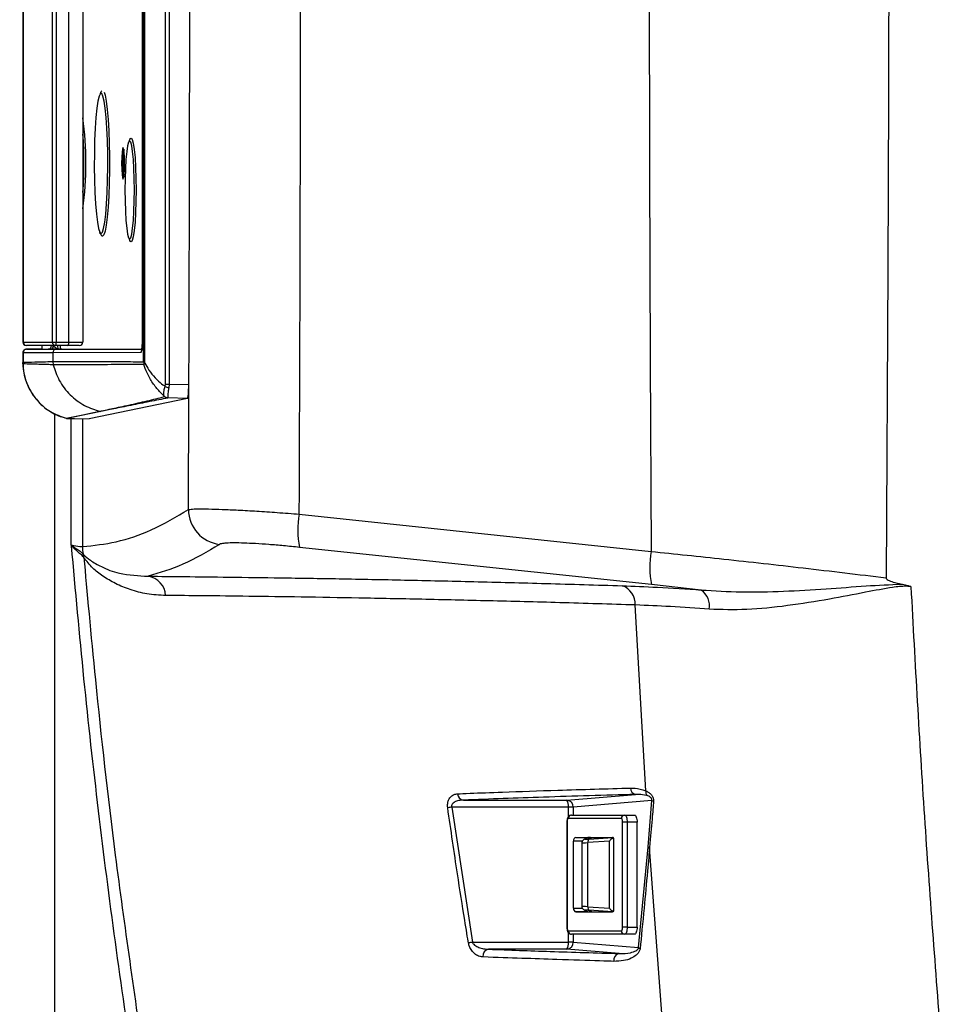
# Model space of a CAD drawing. Extents: x -6 to 420, y 0 to 297.
# Drawn here: x 138 to 151, y 195 to 209 of the extents above; entities that cross this region are included whole.
import ezdxf

# ---------------------------------------------------------------- set-up
doc = ezdxf.new("R2010")
doc.units = 0
doc.header["$MEASUREMENT"] = 0
doc.layers.add('1', color=7, linetype='CONTINUOUS')
doc.dimstyles.new('ISO-25', dxfattribs={"dimtxt": 3, "dimasz": 3, "dimexe": 1.5, "dimexo": 1, "dimgap": 1, "dimtad": 1, "dimdec": 4, "dimdsep": 46, "dimtxsty": 'STANDARD', "dimcen": 2, "dimadec": 0, "dimazin": 0, "dimtfac": 1, "dimtdec": 4, "dimtofl": 0, "dimtmove": 0, "dimatfit": 3, "dimfxl": 1, "dimtvp": 1, "dimtolj": 1, "dimtzin": 0, "dimarcsym": 0})

# ---------------------------------------------------------------- blocks, each defined once
blk = doc.blocks.new('*D3')
at = {"layer": '1', "color": 0, "linetype": 'Continuous', "lineweight": -2}
for p, q in [((120.858, 202.582), (120.858, 175.726)), ((173.211, 190.726), (173.211, 175.726)), ((170.211, 177.226), (123.858, 177.226))]:
    blk.add_line(p, q, dxfattribs=at)
at = {"layer": '1', "color": 0, "linetype": 'Continuous', "lineweight": -3}
for points in [[(123.858, 177.726), (123.858, 176.726), (120.858, 177.226)], [(170.211, 177.726), (170.211, 176.726), (173.211, 177.226)]]:
    blk.add_solid(points, dxfattribs=at)
at = {"layer": '1', "color": 0, "linetype": 'Continuous', "insert": (147.034, 179.726), "char_height": 3, "attachment_point": 5}
blk.add_mtext('\\A1;523', dxfattribs=at)
blk = doc.blocks.new('COMP9')
at = {"layer": '1', "color": 2, "linetype": 'Continuous'}
for p, q in [((140.424, 203.495), (140.424, 220.377)), ((140.474, 220.377), (140.474, 203.495)), ((140.112, 203.811), (140.112, 220.061)), ((140.122, 220.061), (140.122, 203.811)), ((138.4, 219.782), (138.4, 204.09)), ((138.404, 219.782), (138.404, 204.09)), ((138.819, 204.09), (138.819, 219.782)), ((138.873, 219.782), (138.873, 204.09)), ((139.052, 204.09), (139.052, 219.782)), ((139.252, 219.782), (139.252, 204.09)), ((140.093, 219.782), (140.093, 204.09)), ((140.094, 219.782), (140.094, 204.09)), ((139.503, 207.615), (139.497, 207.612)), ((139.912, 206.942), (139.907, 206.939)), ((139.927, 206.976), (139.934, 206.98)), ((139.483, 205.638), (139.499, 205.632)), ((138.4, 204.09), (138.404, 204.09)), ((138.404, 204.09), (138.819, 204.09)), ((138.454, 204.041), (138.45, 204.041)), ((138.868, 204.041), (138.454, 204.041)), ((138.671, 204.041), (138.671, 203.989)), ((138.787, 203.99), (138.757, 203.99)), ((138.806, 204.041), (138.806, 204.039)), ((138.807, 204.041), (138.807, 204.039)), ((138.807, 204.039), (138.837, 204.039)), ((138.819, 204.09), (138.873, 204.09)), ((139.028, 204.041), (138.868, 204.041)), ((138.873, 204.09), (139.052, 204.09)), ((138.875, 203.987), (140.087, 203.99)), ((138.95, 203.991), (138.899, 203.99)), ((138.939, 203.991), (140.087, 203.991)), ((139.2, 204.041), (139.028, 204.041)), ((139.052, 204.09), (139.252, 204.09)), ((140.093, 204.09), (140.094, 204.09)), ((138.401, 203.937), (138.401, 203.781)), ((138.404, 203.937), (138.404, 203.803)), ((138.826, 203.937), (138.404, 203.937)), ((138.454, 203.987), (138.875, 203.987)), ((140.073, 203.941), (138.826, 203.937)), ((138.826, 203.937), (138.826, 203.814)), ((138.826, 203.814), (138.831, 203.768)), ((140.112, 203.811), (140.122, 203.811)), ((140.418, 203.461), (140.424, 203.495)), ((140.424, 203.495), (140.474, 203.495)), ((140.474, 203.495), (140.468, 203.443)), ((140.474, 203.495), (140.751, 203.49)), ((140.732, 203.292), (139.342, 203.002)), ((140.407, 203.317), (140.405, 203.322)), ((140.455, 203.304), (140.454, 203.297)), ((140.732, 203.292), (140.454, 203.297)), ((138.849, 203.075), (138.849, 191.734)), ((139.012, 203.01), (139.013, 203.01)), ((139.03, 203.008), (139.028, 203.008)), ((139.085, 201.214), (139.085, 203.007)), ((139.129, 203.006), (139.342, 203.002)), ((139.129, 203.006), (139.13, 203.006)), ((139.13, 203.006), (139.342, 203.002)), ((139.245, 203.004), (139.245, 201.191)), ((142.318, 201.651), (147.305, 201.123)), ((139.257, 201.084), (139.259, 201.081)), ((147.309, 200.652), (142.322, 201.18)), ((139.265, 201.036), (139.261, 201.04)), ((148.014, 200.576), (147.309, 200.652)), ((147.23, 197.73), (147.077, 200.364)), ((144.643, 197.599), (146.107, 197.599)), ((146.107, 197.599), (147.082, 197.68)), ((147.315, 197.592), (146.2, 197.5)), ((147.261, 196.939), (147.315, 197.592)), ((146.132, 197.5), (144.478, 197.5)), ((144.478, 197.5), (144.771, 195.585)), ((146.2, 197.5), (146.132, 197.5)), ((146.132, 197.365), (146.132, 197.5)), ((146.2, 197.5), (146.2, 197.387)), ((146.882, 197.337), (146.13, 197.337)), ((146.177, 197.387), (146.929, 197.387)), ((146.929, 197.387), (147.07, 197.387)), ((146.11, 197.287), (146.11, 195.798)), ((146.113, 197.287), (146.11, 197.287)), ((146.113, 197.287), (146.113, 195.798)), ((146.963, 197.287), (146.899, 197.287)), ((146.899, 195.798), (146.899, 197.287)), ((146.963, 197.287), (146.963, 195.798)), ((147.104, 197.287), (146.963, 197.287)), ((147.104, 195.798), (147.104, 197.287)), ((146.202, 196.066), (146.202, 197.019)), ((146.33, 197.019), (146.202, 197.019)), ((146.236, 197.068), (146.239, 197.069)), ((146.236, 197.068), (146.408, 197.068)), ((146.239, 197.069), (146.757, 197.069)), ((146.716, 197.018), (146.408, 196.997)), ((146.426, 197.047), (146.757, 197.069)), ((146.716, 196.067), (146.716, 197.018)), ((146.773, 196.027), (146.773, 197.058)), ((146.324, 196.995), (146.324, 196.09)), ((146.408, 196.088), (146.408, 196.997)), ((147.127, 195.508), (147.261, 196.939)), ((147.49, 194.114), (147.282, 196.929)), ((146.202, 196.066), (146.33, 196.066)), ((146.408, 196.088), (146.716, 196.067)), ((146.757, 196.016), (146.426, 196.038)), ((146.236, 196.017), (146.239, 196.016)), ((146.408, 196.017), (146.236, 196.017)), ((146.239, 196.016), (146.757, 196.016)), ((146.44, 196.027), (146.441, 196.027)), ((146.113, 195.798), (146.11, 195.798)), ((146.963, 195.798), (146.899, 195.798)), ((146.963, 195.798), (147.104, 195.798)), ((146.13, 195.748), (146.882, 195.748)), ((146.132, 195.585), (146.132, 195.721)), ((146.929, 195.698), (146.177, 195.698)), ((146.2, 195.698), (146.2, 195.585)), ((147.07, 195.698), (146.929, 195.698)), ((144.771, 195.585), (146.132, 195.585)), ((146.107, 195.486), (145.001, 195.486)), ((146.849, 195.425), (146.107, 195.486)), ((146.2, 195.585), (146.132, 195.585)), ((146.2, 195.585), (147.127, 195.508))]:
    blk.add_line(p, q, dxfattribs=at)
for points in [[(147.305, 222.749), (147.292, 220.047), (147.283, 217.344), (147.278, 214.64), (147.276, 211.936), (147.278, 209.232), (147.283, 206.528), (147.292, 203.825), (147.305, 201.123)], [(139.5, 207.612), (139.511, 207.638), (139.52, 207.652)], [(139.551, 207.63), (139.565, 207.586), (139.581, 207.501), (139.596, 207.386), (139.608, 207.245), (139.618, 207.083), (139.625, 206.905), (139.628, 206.718), (139.628, 206.527), (139.625, 206.34), (139.618, 206.162), (139.608, 206), (139.596, 205.859), (139.581, 205.745), (139.565, 205.66), (139.547, 205.607), (139.545, 205.603)], [(139.509, 205.63), (139.527, 205.648), (139.545, 205.701), (139.561, 205.787), (139.575, 205.904), (139.587, 206.047), (139.596, 206.21), (139.602, 206.389), (139.605, 206.575), (139.604, 206.764), (139.599, 206.948), (139.592, 207.119), (139.581, 207.273), (139.568, 207.403), (139.553, 207.505), (139.536, 207.576), (139.518, 207.611), (139.5, 207.611), (139.482, 207.576), (139.465, 207.505), (139.45, 207.403), (139.436, 207.273), (139.426, 207.119), (139.418, 206.948), (139.414, 206.764), (139.413, 206.575), (139.416, 206.389), (139.422, 206.21), (139.431, 206.047), (139.443, 205.904), (139.457, 205.787), (139.473, 205.701), (139.491, 205.648), (139.509, 205.63)], [(139.914, 205.55), (139.929, 205.568), (139.943, 205.619), (139.956, 205.702), (139.967, 205.812), (139.975, 205.944), (139.98, 206.091), (139.981, 206.245), (139.98, 206.4), (139.975, 206.547), (139.967, 206.679), (139.956, 206.789), (139.943, 206.872), (139.929, 206.923), (139.914, 206.941), (139.899, 206.923), (139.885, 206.872), (139.873, 206.789), (139.862, 206.679), (139.854, 206.547), (139.849, 206.4), (139.847, 206.245), (139.849, 206.091), (139.854, 205.944), (139.862, 205.812), (139.873, 205.702), (139.885, 205.619), (139.899, 205.568), (139.914, 205.55)], [(139.913, 206.948), (139.918, 206.962), (139.927, 206.976)], [(139.934, 206.98), (139.95, 206.962), (139.951, 206.958)], [(139.951, 206.958), (139.965, 206.907), (139.978, 206.82), (139.99, 206.704), (139.998, 206.564), (140.003, 206.409), (140.005, 206.245), (140.003, 206.082), (139.998, 205.926), (139.99, 205.787), (139.978, 205.671), (139.965, 205.583), (139.95, 205.529), (139.95, 205.528)], [(139.821, 206.399), (139.829, 206.416), (139.836, 206.465), (139.841, 206.537), (139.843, 206.623), (139.841, 206.708), (139.836, 206.781), (139.829, 206.829), (139.821, 206.846), (139.813, 206.829), (139.806, 206.781), (139.801, 206.708), (139.8, 206.623), (139.801, 206.537), (139.806, 206.465), (139.813, 206.416), (139.821, 206.399)], [(139.522, 205.592), (139.511, 205.607), (139.5, 205.634)], [(139.545, 205.603), (139.529, 205.59), (139.522, 205.592)], [(139.926, 205.515), (139.918, 205.529), (139.911, 205.551)], [(139.95, 205.528), (139.934, 205.51), (139.926, 205.515)], [(138.899, 203.99), (138.899, 203.99), (138.899, 203.99), (138.898, 203.99), (138.896, 203.99), (138.895, 203.99), (138.893, 203.99), (138.891, 203.99), (138.888, 203.99), (138.886, 203.99), (138.883, 203.99), (138.88, 203.99), (138.876, 203.99), (138.873, 203.99), (138.869, 203.99), (138.865, 203.99), (138.861, 203.99), (138.857, 203.99), (138.853, 203.99), (138.848, 203.99), (138.844, 203.99), (138.84, 203.99), (138.835, 203.99), (138.831, 203.99), (138.827, 203.99), (138.821, 203.99), (138.799, 203.99), (138.797, 203.99), (138.795, 203.99), (138.793, 203.99), (138.792, 203.99), (138.791, 203.99), (138.789, 203.99), (138.788, 203.99), (138.787, 203.99)], [(139.013, 203.01), (139.06, 203.02), (139.274, 203.064), (139.334, 203.077), (139.489, 203.109)], [(139.505, 203.107), (139.347, 203.074), (139.03, 203.008)], [(146.13, 197.337), (146.126, 197.336), (146.123, 197.333), (146.12, 197.329), (146.118, 197.322), (146.115, 197.315), (146.114, 197.306), (146.113, 197.297), (146.113, 197.287)], [(146.899, 197.287), (146.899, 197.297), (146.898, 197.306), (146.896, 197.315), (146.894, 197.322), (146.892, 197.329), (146.889, 197.333), (146.885, 197.336), (146.882, 197.337)], [(146.929, 197.387), (146.936, 197.385), (146.942, 197.379), (146.948, 197.37), (146.953, 197.358), (146.958, 197.343), (146.961, 197.325), (146.963, 197.307), (146.963, 197.287)], [(147.07, 197.387), (147.077, 197.385), (147.083, 197.379), (147.089, 197.37), (147.094, 197.358), (147.098, 197.343), (147.102, 197.325), (147.104, 197.307), (147.104, 197.287)], [(146.426, 197.047), (146.422, 197.045), (146.418, 197.042), (146.415, 197.037), (146.412, 197.031), (146.41, 197.024), (146.408, 197.015), (146.408, 197.006), (146.408, 196.997)], [(146.408, 196.088), (146.408, 196.079), (146.408, 196.07), (146.41, 196.061), (146.412, 196.054), (146.415, 196.048), (146.418, 196.043), (146.422, 196.04), (146.426, 196.038)], [(146.113, 195.798), (146.113, 195.788), (146.114, 195.779), (146.115, 195.77), (146.118, 195.763), (146.12, 195.756), (146.123, 195.752), (146.126, 195.749), (146.13, 195.748)], [(146.882, 195.748), (146.885, 195.749), (146.889, 195.752), (146.892, 195.756), (146.894, 195.763), (146.896, 195.77), (146.898, 195.779), (146.899, 195.788), (146.899, 195.798)], [(146.963, 195.798), (146.963, 195.778), (146.961, 195.76), (146.958, 195.742), (146.953, 195.727), (146.948, 195.715), (146.942, 195.706), (146.936, 195.7), (146.929, 195.698)], [(147.104, 195.798), (147.104, 195.778), (147.102, 195.76), (147.098, 195.742), (147.094, 195.727), (147.089, 195.715), (147.083, 195.706), (147.077, 195.7), (147.07, 195.698)]]:
    blk.add_lwpolyline(points, dxfattribs=at)
for centre, major_axis, ratio, start_param, end_param in [((116.366, 211.936), (0, -246.792), 0.098877, 1.529368, 1.612224), ((118.158, 211.936), (0, -248.58), 0.097276, 1.529411, 1.612182), ((139.2, 203.994), (0.75, 0.006), 0.000831, 2.353532, 2.998996), ((138.786, 203.99), (0.125, 0.001), 0.000831, 2.73887, 4.616389), ((138.9, 204.09), (-0.0004, -0.0993), 0.10088, 5.231403, 6.283185), ((139.2, 204.09), (0.0519, 0), 0.956958, 4.712389, 6.283185), ((140.073, 204.09), (0, -0.149), 0.141055, 0, 1.570796), ((139.201, 203.944), (0.8, 0.006), 0.000779, 3.141593, 3.237579), ((139.2, 203.994), (0.75, 0.006), 0.000831, 2.998996, 3.237578), ((140.732, 203.49), (0, -0.199), 0.09651, 0.020129, 1.570495)]:
    blk.add_ellipse(centre, major_axis=major_axis, ratio=ratio, start_param=start_param, end_param=end_param, dxfattribs=at)
for points, knots in [([(150.634, 223.123), (150.645, 221.261), (150.667, 217.538), (150.676, 211.944), (150.667, 206.346), (150.645, 202.615), (150.634, 200.749)], [0, 0, 0, 0, 5.586538, 11.179305, 16.776329, 22.374052, 22.374052, 22.374052, 22.374052]), ([(138.759, 203.99), (138.759, 203.99), (138.758, 203.99), (138.757, 203.99), (138.757, 203.99), (138.757, 203.99), (138.757, 203.99), (138.757, 203.99), (138.757, 203.99), (138.757, 203.99), (138.757, 203.99)], [0, 0, 0, 0, 0.000883258, 0.001515356, 0.001895337, 0.002022386, 0.002051347, 0.002137733, 0.002281616, 0.002482953, 0.002482953, 0.002482953, 0.002482953]), ([(138.899, 203.99), (138.899, 203.99), (138.894, 203.99), (138.88, 203.994), (138.86, 204.013), (138.842, 204.031), (138.838, 204.037), (138.837, 204.039)], [0, 0, 0, 0, 0.00622938, 0.02169779, 0.04641377, 0.06963061, 0.08189232, 0.08189232, 0.08189232, 0.08189232]), ([(140.093, 204.09), (140.093, 204.079), (140.093, 204.051), (140.091, 204.012), (140.087, 203.984), (140.084, 203.97), (140.083, 203.968), (140.083, 203.968)], [0, 0, 0, 0, 0.0384772, 0.0763277, 0.1045263, 0.1192518, 0.1231957, 0.1231957, 0.1231957, 0.1231957]), ([(138.459, 203.987), (138.458, 203.987), (138.452, 203.987), (138.451, 203.987), (138.449, 203.987), (138.448, 203.987), (138.446, 203.987), (138.443, 203.987), (138.437, 203.985), (138.428, 203.982), (138.415, 203.974), (138.405, 203.96), (138.4, 203.946), (138.401, 203.938), (138.401, 203.937)], [0, 0, 0, 0, 0.00614118, 0.00849678, 0.01011951, 0.01165986, 0.01343927, 0.01661998, 0.02290296, 0.03299709, 0.04723601, 0.06331715, 0.0777781, 0.08790252, 0.08790252, 0.08790252, 0.08790252]), ([(138.401, 203.781), (138.401, 203.788), (138.401, 203.8), (138.403, 203.802), (138.404, 203.803)], [0, 0, 0, 0, 0.0162716, 0.02288469, 0.02288469, 0.02288469, 0.02288469]), ([(138.401, 203.78), (138.401, 203.775), (138.401, 203.744), (138.409, 203.67), (138.437, 203.546), (138.495, 203.41), (138.579, 203.285), (138.677, 203.183), (138.791, 203.1), (138.897, 203.044), (138.968, 203.025), (138.993, 203.018)], [0, 0, 0, 0, 0.041059, 0.119477, 0.240998, 0.38501, 0.532666, 0.675527, 0.81261, 0.933754, 1.034077, 1.034077, 1.034077, 1.034077]), ([(138.404, 203.803), (138.448, 203.804), (138.589, 203.808), (138.729, 203.812), (138.826, 203.814)], [0, 0, 0, 0, 0.1843113, 0.4215205, 0.4215205, 0.4215205, 0.4215205]), ([(138.406, 203.78), (138.405, 203.779), (138.404, 203.778), (138.403, 203.767), (138.405, 203.7), (138.431, 203.561), (138.505, 203.391), (138.622, 203.231), (138.787, 203.09), (138.94, 203.036), (139.012, 203.01)], [0, 0, 0, 0, 0.003673, 0.022281, 0.092188, 0.228163, 0.407047, 0.604712, 0.820805, 1.053698, 1.053698, 1.053698, 1.053698]), ([(138.831, 203.768), (138.818, 203.768), (138.754, 203.77), (138.612, 203.774), (138.483, 203.778), (138.406, 203.78)], [0, 0, 0, 0, 0.0852484, 0.2283791, 0.4257021, 0.4257021, 0.4257021, 0.4257021]), ([(138.826, 203.814), (138.891, 203.814), (139.214, 203.814), (139.586, 203.813), (139.95, 203.812), (140.055, 203.811), (140.112, 203.811)], [0, 0, 0, 0, 0.369326, 0.758825, 1.089743, 1.285985, 1.285985, 1.285985, 1.285985]), ([(140.116, 203.771), (140.097, 203.771), (140.004, 203.771), (139.762, 203.77), (139.352, 203.768), (139.017, 203.768), (138.831, 203.768)], [0, 0, 0, 0, 0.128791, 0.381729, 0.778847, 1.284385, 1.284385, 1.284385, 1.284385]), ([(138.831, 203.768), (138.855, 203.695), (138.905, 203.538), (139.063, 203.335), (139.267, 203.18), (139.424, 203.13), (139.497, 203.107)], [0, 0, 0, 0, 0.2411858, 0.4934246, 0.7455442, 0.986413, 0.986413, 0.986413, 0.986413]), ([(140.405, 203.322), (140.387, 203.34), (140.33, 203.394), (140.236, 203.51), (140.16, 203.644), (140.126, 203.74), (140.116, 203.771)], [0, 0, 0, 0, 0.1091357, 0.2535477, 0.4059678, 0.5407011, 0.5407011, 0.5407011, 0.5407011]), ([(140.122, 203.811), (140.133, 203.787), (140.169, 203.712), (140.247, 203.609), (140.342, 203.518), (140.399, 203.475), (140.418, 203.461)], [0, 0, 0, 0, 0.1103032, 0.2386424, 0.3652075, 0.4640675, 0.4640675, 0.4640675, 0.4640675]), ([(140.405, 203.322), (140.404, 203.325), (140.398, 203.334), (140.395, 203.361), (140.4, 203.407), (140.412, 203.443), (140.418, 203.461)], [0, 0, 0, 0, 0.0153443, 0.0431944, 0.0877504, 0.1434117, 0.1434117, 0.1434117, 0.1434117]), ([(140.468, 203.443), (140.465, 203.424), (140.457, 203.386), (140.452, 203.34), (140.453, 203.315), (140.454, 203.307), (140.455, 203.304)], [0, 0, 0, 0, 0.0561442, 0.1007492, 0.1273618, 0.1402311, 0.1402311, 0.1402311, 0.1402311]), ([(139.489, 203.109), (139.538, 203.119), (139.683, 203.15), (139.908, 203.198), (140.164, 203.256), (140.326, 203.296), (140.407, 203.317)], [0, 0, 0, 0, 0.1990303, 0.4331974, 0.6884734, 0.9407894, 0.9407894, 0.9407894, 0.9407894]), ([(140.454, 203.297), (140.37, 203.28), (140.2, 203.246), (139.934, 203.193), (139.702, 203.146), (139.554, 203.117), (139.505, 203.107)], [0, 0, 0, 0, 0.2615353, 0.5252051, 0.76551, 0.9686231, 0.9686231, 0.9686231, 0.9686231]), ([(139.245, 201.191), (139.406, 201.208), (139.736, 201.245), (140.237, 201.416), (140.577, 201.615), (140.747, 201.715)], [0, 0, 0, 0, 0.497195, 1.028795, 1.608657, 1.608657, 1.608657, 1.608657]), ([(140.747, 201.715), (140.762, 201.718), (140.791, 201.724), (140.896, 201.727), (141.045, 201.725), (141.236, 201.719), (141.463, 201.709), (141.723, 201.694), (142.01, 201.675), (142.215, 201.659), (142.318, 201.651)], [0, 0, 0, 0, 0.054561, 0.156928, 0.305485, 0.495382, 0.722148, 0.981424, 1.268086, 1.573489, 1.573489, 1.573489, 1.573489]), ([(139.091, 201.2), (139.089, 201.204), (139.087, 201.209), (139.085, 201.213), (139.085, 201.214)], [0, 0, 0, 0, 0.00955377, 0.01514661, 0.01514661, 0.01514661, 0.01514661]), ([(139.085, 201.214), (139.085, 201.214), (139.089, 201.21), (139.092, 201.207), (139.095, 201.204)], [0, 0, 0, 0, 0.00511646, 0.01401081, 0.01401081, 0.01401081, 0.01401081]), ([(139.085, 201.214), (139.123, 201.207), (139.206, 201.193), (139.231, 201.192), (139.245, 201.191)], [0, 0, 0, 0, 0.1079248, 0.1623082, 0.1623082, 0.1623082, 0.1623082]), ([(139.981, 193.744), (139.888, 194.359), (139.704, 195.589), (139.469, 197.449), (139.26, 199.319), (139.147, 200.573), (139.091, 201.2)], [0, 0, 0, 0, 1.86665, 3.741028, 5.622489, 7.509785, 7.509785, 7.509785, 7.509785]), ([(139.261, 201.04), (139.244, 201.058), (139.22, 201.083), (139.155, 201.136), (139.115, 201.176), (139.091, 201.2)], [0, 0, 0, 0, 0.0644905, 0.1431431, 0.2334486, 0.2334486, 0.2334486, 0.2334486]), ([(139.095, 201.204), (139.121, 201.187), (139.164, 201.157), (139.224, 201.117), (139.244, 201.097), (139.257, 201.084)], [0, 0, 0, 0, 0.0822503, 0.150577, 0.2022373, 0.2022373, 0.2022373, 0.2022373]), ([(141.187, 201.223), (141.017, 201.121), (140.68, 200.921), (140.342, 200.821), (140.175, 200.771)], [0, 0, 0, 0, 0.578838, 1.11312, 1.11312, 1.11312, 1.11312]), ([(142.322, 201.18), (142.248, 201.188), (142.1, 201.203), (141.892, 201.22), (141.705, 201.233), (141.54, 201.241), (141.403, 201.244), (141.295, 201.242), (141.219, 201.235), (141.198, 201.227), (141.187, 201.223)], [0, 0, 0, 0, 0.220935, 0.428277, 0.61572, 0.77958, 0.916746, 1.024108, 1.098366, 1.139054, 1.139054, 1.139054, 1.139054]), ([(139.259, 201.081), (139.294, 201.049), (139.363, 200.987), (139.533, 200.893), (139.785, 200.791), (140.045, 200.778), (140.175, 200.771)], [0, 0, 0, 0, 0.148611, 0.3455538, 0.621733, 0.9905297, 0.9905297, 0.9905297, 0.9905297]), ([(147.305, 201.123), (147.635, 201.088), (148.354, 201.014), (149.47, 200.889), (150.244, 200.796), (150.634, 200.749)], [0, 0, 0, 0, 1.060992, 2.185427, 3.349624, 3.349624, 3.349624, 3.349624]), ([(139.265, 201.036), (139.306, 200.577), (139.437, 199.138), (139.706, 196.728), (139.988, 194.795), (140.129, 193.828)], [0, 0, 0, 0, 1.948739, 4.414865, 7.261448, 7.261448, 7.261448, 7.261448]), ([(140.424, 200.498), (140.337, 200.503), (140.161, 200.513), (139.927, 200.575), (139.715, 200.661), (139.536, 200.768), (139.385, 200.883), (139.305, 200.985), (139.265, 201.036)], [0, 0, 0, 0, 0.259557, 0.502337, 0.729404, 0.937793, 1.130465, 1.3235, 1.3235, 1.3235, 1.3235]), ([(140.175, 200.771), (140.353, 200.77), (140.708, 200.767), (141.353, 200.759), (142.084, 200.749), (142.911, 200.736), (143.83, 200.718), (144.807, 200.695), (145.824, 200.669), (146.536, 200.647), (146.893, 200.637)], [0, 0, 0, 0, 0.551734, 1.192288, 1.924932, 2.751453, 3.66526, 4.639104, 5.65826, 6.719271, 6.719271, 6.719271, 6.719271]), ([(148.014, 200.576), (148.203, 200.565), (148.585, 200.542), (149.177, 200.557), (149.777, 200.589), (150.335, 200.636), (150.691, 200.653), (150.848, 200.661)], [0, 0, 0, 0, 0.57478, 1.165241, 1.758007, 2.320516, 2.837632, 2.837632, 2.837632, 2.837632]), ([(150.634, 200.749), (150.634, 200.747), (150.634, 200.742), (150.641, 200.732), (150.67, 200.711), (150.741, 200.684), (150.807, 200.67), (150.848, 200.661)], [0, 0, 0, 0, 0.0074014, 0.0223242, 0.0604808, 0.1335508, 0.2385848, 0.2385848, 0.2385848, 0.2385848]), ([(150.848, 200.661), (150.871, 200.656), (150.916, 200.647), (150.961, 200.633), (150.983, 200.624), (150.985, 200.624)], [0, 0, 0, 0, 0.0660857, 0.1150771, 0.1420858, 0.1420858, 0.1420858, 0.1420858]), ([(146.893, 200.637), (147.06, 200.63), (147.4, 200.618), (147.808, 200.59), (148.014, 200.576)], [0, 0, 0, 0, 0.524739, 1.123006, 1.123006, 1.123006, 1.123006]), ([(150.985, 200.624), (150.983, 200.624), (150.886, 200.634), (150.686, 200.609), (150.3, 200.536), (149.81, 200.44), (149.233, 200.349), (148.661, 200.287), (148.306, 200.298), (148.125, 200.303)], [0, 0, 0, 0, 0.107693, 0.331374, 0.71019, 1.205709, 1.774192, 2.343135, 2.885686, 2.885686, 2.885686, 2.885686]), ([(150.985, 200.624), (151.044, 199.538), (151.164, 197.365), (151.332, 195.199), (151.416, 194.116)], [0, 0, 0, 0, 3.262699, 6.522212, 6.522212, 6.522212, 6.522212]), ([(147.077, 200.364), (146.725, 200.375), (146.019, 200.397), (145.022, 200.422), (144.073, 200.444), (143.185, 200.462), (142.368, 200.476), (141.63, 200.486), (140.969, 200.494), (140.606, 200.497), (140.424, 200.498)], [0, 0, 0, 0, 1.048029, 2.047663, 2.995139, 3.881753, 4.697419, 5.435377, 6.090023, 6.65394, 6.65394, 6.65394, 6.65394]), ([(148.125, 200.303), (147.953, 200.316), (147.571, 200.344), (147.252, 200.357), (147.077, 200.364)], [0, 0, 0, 0, 0.539827, 1.050262, 1.050262, 1.050262, 1.050262]), ([(144.562, 197.689), (144.6, 197.69), (144.79, 197.698), (145.272, 197.716), (146.036, 197.742), (146.685, 197.76), (147.01, 197.77)], [0, 0, 0, 0, 0.261025, 0.757542, 1.510067, 2.449038, 2.449038, 2.449038, 2.449038]), ([(147.01, 197.77), (147.021, 197.77), (147.094, 197.771), (147.168, 197.749), (147.23, 197.73)], [0, 0, 0, 0, 0.0847464, 0.2249391, 0.2249391, 0.2249391, 0.2249391]), ([(147.23, 197.73), (147.244, 197.722), (147.272, 197.708), (147.308, 197.677), (147.329, 197.642), (147.339, 197.611), (147.339, 197.592), (147.339, 197.583)], [0, 0, 0, 0, 0.0478267, 0.0935456, 0.1335876, 0.1663454, 0.1952707, 0.1952707, 0.1952707, 0.1952707]), ([(144.421, 197.49), (144.42, 197.506), (144.417, 197.538), (144.427, 197.586), (144.448, 197.63), (144.488, 197.671), (144.529, 197.686), (144.557, 197.688), (144.562, 197.689)], [0, 0, 0, 0, 0.0480082, 0.0962102, 0.1459773, 0.1986154, 0.2434007, 0.2763872, 0.2763872, 0.2763872, 0.2763872]), ([(144.643, 197.599), (144.612, 197.597), (144.566, 197.593), (144.514, 197.571), (144.49, 197.551), (144.48, 197.534), (144.476, 197.522), (144.475, 197.511), (144.477, 197.503), (144.478, 197.5)], [0, 0, 0, 0, 0.0746125, 0.128479, 0.161598, 0.1816413, 0.1949792, 0.206535, 0.2179778, 0.2179778, 0.2179778, 0.2179778]), ([(147.082, 197.68), (146.651, 197.667), (145.787, 197.642), (145.025, 197.613), (144.643, 197.599)], [0, 0, 0, 0, 1.270618, 2.440798, 2.440798, 2.440798, 2.440798]), ([(147.242, 197.664), (147.197, 197.672), (147.143, 197.682), (147.091, 197.68), (147.082, 197.68)], [0, 0, 0, 0, 0.0995792, 0.1607982, 0.1607982, 0.1607982, 0.1607982]), ([(147.315, 197.592), (147.315, 197.595), (147.316, 197.6), (147.315, 197.608), (147.313, 197.614), (147.308, 197.625), (147.294, 197.64), (147.27, 197.654), (147.252, 197.661), (147.242, 197.664)], [0, 0, 0, 0, 0.0075831, 0.0151779, 0.0230892, 0.0356253, 0.0557546, 0.082132, 0.1119279, 0.1119279, 0.1119279, 0.1119279]), ([(147.339, 197.583), (147.333, 197.518), (147.315, 197.3), (147.296, 197.082), (147.282, 196.929)], [0, 0, 0, 0, 0.283723, 0.65616, 0.65616, 0.65616, 0.65616]), ([(144.715, 195.575), (144.704, 195.64), (144.651, 195.966), (144.55, 196.605), (144.467, 197.178), (144.421, 197.49)], [0, 0, 0, 0, 0.421912, 1.080185, 1.937847, 1.937847, 1.937847, 1.937847]), ([(146.177, 197.387), (146.169, 197.386), (146.156, 197.384), (146.139, 197.374), (146.127, 197.36), (146.117, 197.34), (146.111, 197.316), (146.11, 197.296), (146.11, 197.287)], [0, 0, 0, 0, 0.0206941, 0.040029, 0.0591522, 0.0808635, 0.1060905, 0.1338018, 0.1338018, 0.1338018, 0.1338018]), ([(146.376, 197.046), (146.372, 197.046), (146.367, 197.045), (146.355, 197.042), (146.346, 197.037), (146.336, 197.029), (146.327, 197.016), (146.323, 197.003), (146.324, 196.996), (146.324, 196.995)], [0, 0, 0, 0, 0.00984226, 0.02090351, 0.03208221, 0.04497423, 0.05949703, 0.07235357, 0.0810254, 0.0810254, 0.0810254, 0.0810254]), ([(146.379, 197.047), (146.378, 197.047), (146.377, 197.046), (146.375, 197.046), (146.373, 197.046), (146.372, 197.045), (146.371, 197.045), (146.37, 197.045), (146.37, 197.045), (146.369, 197.045), (146.37, 197.044), (146.373, 197.044), (146.378, 197.044), (146.384, 197.044), (146.393, 197.045), (146.402, 197.045), (146.413, 197.046), (146.421, 197.046), (146.426, 197.047)], [0, 0, 0, 0, 0.00223596, 0.00418441, 0.0058429, 0.00720922, 0.00828161, 0.00905955, 0.00954698, 0.00978137, 0.01090308, 0.01386222, 0.01863054, 0.02510818, 0.03319026, 0.04277065, 0.05374272, 0.06599967, 0.06599967, 0.06599967, 0.06599967]), ([(146.434, 197.054), (146.435, 197.055), (146.439, 197.057), (146.442, 197.058), (146.441, 197.058), (146.441, 197.058)], [0, 0, 0, 0, 0.005212569, 0.008181741, 0.009168595, 0.009168595, 0.009168595, 0.009168595]), ([(146.773, 197.058), (146.772, 197.058), (146.771, 197.06), (146.769, 197.062), (146.768, 197.064), (146.766, 197.066), (146.764, 197.067), (146.762, 197.068), (146.76, 197.069), (146.759, 197.069), (146.758, 197.069), (146.758, 197.069), (146.758, 197.069), (146.758, 197.069), (146.758, 197.069), (146.758, 197.069), (146.758, 197.069), (146.757, 197.069), (146.757, 197.069)], [0, 0, 0, 0, 0.00295538, 0.00572022, 0.00830658, 0.01073094, 0.01301537, 0.01518856, 0.01728642, 0.01935173, 0.01941272, 0.01947371, 0.01953471, 0.0195957, 0.01965671, 0.01971772, 0.01977873, 0.01983976, 0.01983976, 0.01983976, 0.01983976]), ([(147.282, 196.929), (147.276, 196.865), (147.248, 196.544), (147.204, 196.067), (147.163, 195.655), (147.148, 195.498)], [0, 0, 0, 0, 0.385738, 0.889474, 1.437742, 1.437742, 1.437742, 1.437742]), ([(138.555, 190.928), (137.906, 191.077), (136.608, 191.376), (134.737, 191.928), (132.935, 192.546), (131.21, 193.227), (129.508, 193.988), (127.836, 194.83), (126.193, 195.747), (125.139, 196.417), (124.613, 196.752)], [0, 0, 0, 0, 1.988933, 3.939651, 5.843118, 7.707388, 9.571091, 11.44327, 13.320974, 15.194191, 15.194191, 15.194191, 15.194191]), ([(124.546, 196.652), (124.573, 196.633), (124.712, 196.542), (125.296, 196.163), (126.467, 195.442), (128.176, 194.495), (130.093, 193.56), (131.951, 192.772), (133.735, 192.114), (135.437, 191.571), (137.16, 191.097), (138.324, 190.846), (138.906, 190.72)], [0, 0, 0, 0, 0.27372, 1.008783, 2.366621, 4.25314, 6.336663, 8.353762, 10.255172, 12.060502, 13.846729, 15.632483, 15.632483, 15.632483, 15.632483]), ([(146.324, 196.09), (146.324, 196.087), (146.323, 196.08), (146.328, 196.068), (146.336, 196.057), (146.344, 196.049), (146.352, 196.045), (146.358, 196.042), (146.363, 196.041), (146.368, 196.04), (146.373, 196.039), (146.376, 196.039)], [0, 0, 0, 0, 0.01018202, 0.02260545, 0.03551525, 0.04675551, 0.05580035, 0.06256118, 0.06781948, 0.07344668, 0.08080562, 0.08080562, 0.08080562, 0.08080562]), ([(146.426, 196.038), (146.421, 196.039), (146.413, 196.039), (146.402, 196.04), (146.393, 196.04), (146.384, 196.041), (146.378, 196.041), (146.373, 196.041), (146.37, 196.041), (146.369, 196.04), (146.37, 196.04), (146.37, 196.04), (146.371, 196.04), (146.372, 196.039), (146.373, 196.039), (146.375, 196.039), (146.377, 196.039), (146.378, 196.038), (146.379, 196.038)], [0, 0, 0, 0, 0.01225694, 0.02322902, 0.0328094, 0.04089149, 0.04736913, 0.05213745, 0.05509659, 0.05621829, 0.05645269, 0.05694011, 0.05771805, 0.05879044, 0.06015676, 0.06181526, 0.0637637, 0.06599967, 0.06599967, 0.06599967, 0.06599967]), ([(146.11, 195.798), (146.11, 195.789), (146.111, 195.769), (146.118, 195.741), (146.131, 195.718), (146.15, 195.704), (146.166, 195.699), (146.175, 195.698), (146.177, 195.698)], [0, 0, 0, 0, 0.0284044, 0.056645, 0.0827448, 0.1055742, 0.1225655, 0.1339369, 0.1339369, 0.1339369, 0.1339369]), ([(144.921, 195.376), (144.909, 195.377), (144.87, 195.381), (144.811, 195.41), (144.759, 195.465), (144.728, 195.52), (144.719, 195.556), (144.715, 195.575)], [0, 0, 0, 0, 0.0514039, 0.1163938, 0.1876338, 0.2510428, 0.3084694, 0.3084694, 0.3084694, 0.3084694]), ([(144.771, 195.585), (144.773, 195.579), (144.778, 195.569), (144.792, 195.552), (144.821, 195.529), (144.88, 195.502), (144.944, 195.489), (144.988, 195.487), (145.001, 195.486)], [0, 0, 0, 0, 0.0186057, 0.0421078, 0.080985, 0.1408477, 0.2058768, 0.2627097, 0.2627097, 0.2627097, 0.2627097]), ([(145.001, 195.486), (145.294, 195.475), (145.88, 195.454), (146.526, 195.434), (146.849, 195.425)], [0, 0, 0, 0, 0.89475, 1.849458, 1.849458, 1.849458, 1.849458]), ([(147.148, 195.498), (147.147, 195.491), (147.144, 195.472), (147.125, 195.434), (147.089, 195.396), (147.015, 195.351), (146.91, 195.317), (146.82, 195.315), (146.775, 195.314)], [0, 0, 0, 0, 0.0280539, 0.0692166, 0.1253009, 0.2097171, 0.319186, 0.4490183, 0.4490183, 0.4490183, 0.4490183]), ([(146.849, 195.425), (146.915, 195.425), (146.994, 195.425), (147.081, 195.459), (147.108, 195.476), (147.123, 195.494), (147.126, 195.505), (147.127, 195.508)], [0, 0, 0, 0, 0.1395029, 0.2257032, 0.2663798, 0.2902326, 0.3059824, 0.3059824, 0.3059824, 0.3059824]), ([(146.775, 195.314), (146.731, 195.316), (146.512, 195.322), (145.869, 195.342), (145.315, 195.362), (144.921, 195.376)], [0, 0, 0, 0, 0.315674, 0.938129, 1.855716, 1.855716, 1.855716, 1.855716])]:
    blk.add_open_spline(points, degree=3, knots=knots, dxfattribs=at)
for points in [[(139.252, 205.977), (139.307, 206.406), (139.307, 206.84), (139.252, 207.268)], [(139.252, 206.207), (139.271, 206.484), (139.271, 206.762), (139.252, 207.038)], [(139.831, 206.821), (139.813, 206.689), (139.813, 206.556), (139.831, 206.424)], [(138.4, 204.09), (138.4, 204.063), (138.423, 204.041), (138.45, 204.041)], [(138.404, 204.09), (138.404, 204.063), (138.426, 204.041), (138.454, 204.041)], [(138.757, 203.99), (138.785, 203.99), (138.807, 204.012), (138.807, 204.039)], [(138.787, 203.99), (138.815, 203.99), (138.837, 204.012), (138.837, 204.039)], [(138.819, 204.09), (138.819, 204.063), (138.841, 204.041), (138.868, 204.041)], [(138.868, 204.041), (138.873, 204.057), (138.875, 204.074), (138.873, 204.09)], [(138.927, 204.041), (138.926, 204.023), (138.93, 204.006), (138.939, 203.991)], [(139.028, 204.041), (139.042, 204.041), (139.052, 204.063), (139.052, 204.09)], [(138.454, 203.987), (138.426, 203.987), (138.404, 203.965), (138.404, 203.937)], [(138.875, 203.987), (138.848, 203.987), (138.826, 203.965), (138.826, 203.937)], [(140.082, 203.97), (140.076, 203.961), (140.073, 203.951), (140.073, 203.941)], [(138.404, 203.803), (138.404, 203.796), (138.405, 203.788), (138.406, 203.78)], [(140.112, 203.811), (140.112, 203.798), (140.113, 203.784), (140.116, 203.771)], [(140.122, 203.811), (140.117, 203.798), (140.115, 203.785), (140.116, 203.771)], [(140.418, 203.461), (140.434, 203.454), (140.451, 203.448), (140.468, 203.443)], [(140.405, 203.322), (140.419, 203.31), (140.436, 203.303), (140.455, 203.304)], [(140.407, 203.317), (140.419, 203.304), (140.437, 203.297), (140.454, 203.297)], [(139.012, 203.01), (139.017, 203.009), (139.023, 203.008), (139.028, 203.008)], [(139.013, 203.01), (139.019, 203.009), (139.024, 203.008), (139.03, 203.008)], [(139.03, 203.008), (139.062, 203.007), (139.096, 203.006), (139.13, 203.006)], [(140.747, 201.715), (140.749, 201.464), (140.937, 201.254), (141.187, 201.223)], [(142.318, 201.651), (142.288, 201.496), (142.29, 201.335), (142.322, 201.18)], [(139.091, 201.2), (139.092, 201.201), (139.094, 201.203), (139.095, 201.204)], [(139.245, 201.191), (139.245, 201.155), (139.249, 201.119), (139.257, 201.084)], [(139.261, 201.04), (139.261, 201.055), (139.26, 201.069), (139.257, 201.084)], [(139.265, 201.036), (139.264, 201.051), (139.262, 201.066), (139.259, 201.081)], [(147.305, 201.123), (147.275, 200.967), (147.277, 200.807), (147.309, 200.652)], [(140.424, 200.498), (140.417, 200.637), (140.313, 200.751), (140.175, 200.771)], [(147.077, 200.364), (147.084, 200.486), (147.009, 200.597), (146.893, 200.637)], [(148.125, 200.303), (148.146, 200.408), (148.102, 200.515), (148.014, 200.576)], [(147.01, 197.77), (147.008, 197.726), (147.039, 197.688), (147.082, 197.68)], [(147.23, 197.73), (147.225, 197.707), (147.229, 197.683), (147.242, 197.664)], [(144.562, 197.689), (144.562, 197.643), (144.597, 197.605), (144.643, 197.599)], [(146.2, 197.5), (146.201, 197.552), (146.16, 197.596), (146.107, 197.599)], [(146.132, 197.5), (146.138, 197.535), (146.129, 197.571), (146.107, 197.599)], [(147.315, 197.592), (147.322, 197.588), (147.33, 197.585), (147.339, 197.583)], [(144.478, 197.5), (144.459, 197.497), (144.44, 197.494), (144.421, 197.49)], [(146.177, 197.387), (146.15, 197.386), (146.129, 197.364), (146.13, 197.337)], [(146.929, 197.387), (146.902, 197.386), (146.881, 197.364), (146.882, 197.337)], [(146.236, 197.068), (146.217, 197.066), (146.202, 197.045), (146.202, 197.019)], [(146.408, 197.068), (146.394, 197.067), (146.381, 197.059), (146.373, 197.046)], [(146.379, 197.047), (146.415, 197.052), (146.439, 197.056), (146.451, 197.06)], [(146.46, 197.064), (146.459, 197.067), (146.442, 197.068), (146.408, 197.068)], [(146.451, 197.06), (146.457, 197.061), (146.46, 197.063), (146.46, 197.064)], [(146.773, 197.058), (146.736, 197.046), (146.716, 197.032), (146.716, 197.018)], [(146.324, 196.995), (146.324, 196.994), (146.356, 196.995), (146.408, 196.997)], [(147.261, 196.939), (147.268, 196.935), (147.275, 196.931), (147.282, 196.929)], [(146.202, 196.066), (146.202, 196.04), (146.217, 196.019), (146.236, 196.017)], [(146.408, 196.088), (146.356, 196.09), (146.324, 196.091), (146.324, 196.09)], [(146.373, 196.038), (146.381, 196.026), (146.394, 196.018), (146.408, 196.017)], [(146.452, 196.025), (146.441, 196.028), (146.416, 196.033), (146.379, 196.038)], [(146.716, 196.067), (146.716, 196.053), (146.736, 196.039), (146.773, 196.027)], [(146.408, 196.017), (146.442, 196.017), (146.459, 196.018), (146.46, 196.021)], [(146.46, 196.021), (146.46, 196.022), (146.457, 196.023), (146.452, 196.025)], [(146.757, 196.016), (146.758, 196.016), (146.758, 196.016), (146.758, 196.016)], [(146.758, 196.016), (146.763, 196.016), (146.769, 196.02), (146.773, 196.027)], [(146.13, 195.748), (146.129, 195.721), (146.15, 195.699), (146.177, 195.698)], [(146.882, 195.748), (146.881, 195.721), (146.902, 195.699), (146.929, 195.698)], [(144.771, 195.585), (144.752, 195.582), (144.733, 195.579), (144.715, 195.575)], [(145.001, 195.486), (144.948, 195.478), (144.912, 195.428), (144.921, 195.376)], [(146.107, 195.486), (146.16, 195.489), (146.201, 195.533), (146.2, 195.585)], [(146.107, 195.486), (146.129, 195.514), (146.138, 195.55), (146.132, 195.585)], [(147.127, 195.508), (147.134, 195.504), (147.14, 195.5), (147.148, 195.498)], [(146.849, 195.425), (146.799, 195.414), (146.766, 195.365), (146.775, 195.314)]]:
    blk.add_open_spline(points, degree=3, dxfattribs=at)

msp = doc.modelspace()

# ---------------------------------------------------------------- block references
at = {"layer": '1', "color": 2, "linetype": 'Continuous'}
msp.add_blockref('COMP9', (0, 0), dxfattribs=at)

# ---------------------------------------------------------------- dimensions: what is measured, and where the dimension line sits
dim = msp.add_linear_dim(base=(120.85754, 177.22606), p1=(173.21067, 191.72583), p2=(120.85754, 203.58227), angle=180, text='523', dimstyle='ISO-25', dxfattribs=at)
dim.commit()
dim.dimension.update_dxf_attribs({"geometry": '*D3', "text_midpoint": (147.0341, 179.72606)})

doc.saveas('drawing.dxf')
